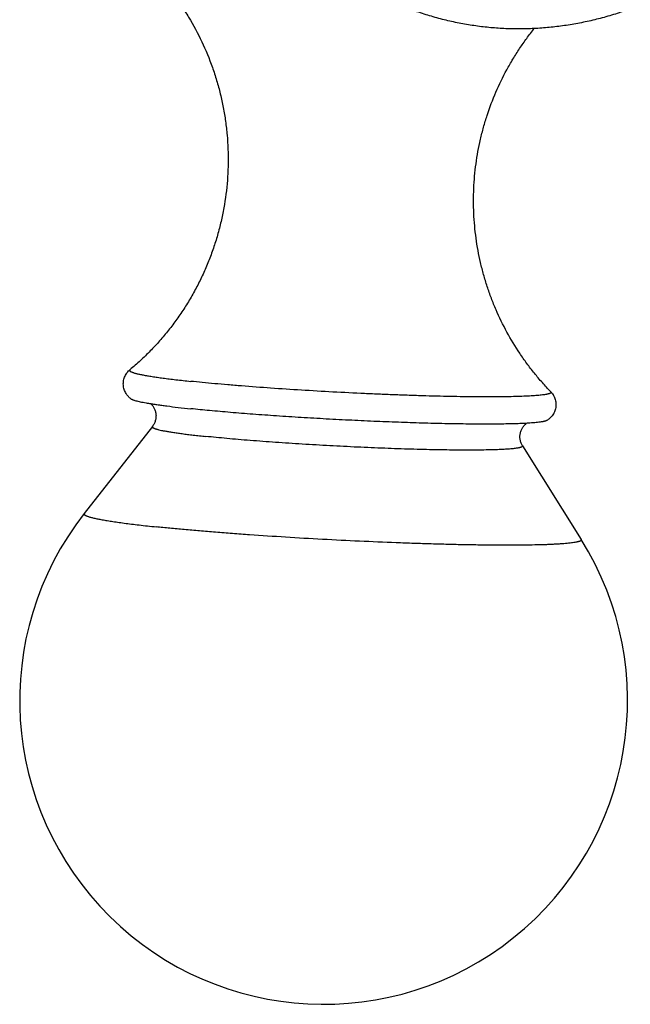
# Model space of a CAD drawing. Units: inches. Extents: x 0 to 11, y 0 to 8.5.
# Drawn here: x 7.2 to 7.7, y 5.1 to 5.9 of the extents above; entities that cross this region are included whole.
import ezdxf

# ---------------------------------------------------------------- set-up
doc = ezdxf.new("R2010")
doc.units = ezdxf.units.IN
doc.header["$LTSCALE"] = 0.605
doc.header["$MEASUREMENT"] = 0
doc.layers.get('0').update_dxf_attribs({"linetype": 'CONTINUOUS'})

msp = doc.modelspace()

# ---------------------------------------------------------------- linework, layer by layer
at = {"color": 7, "linetype": 'Continuous'}
for p, q in [((7.32157, 5.5515), (7.26764, 5.48259)), ((7.6146, 5.53619), (7.66105, 5.46203))]:
    msp.add_line(p, q, dxfattribs=at)
for centre, radius, start, end in [((7.35194, 5.76787), 0.20085, 259.84983, 260.41677), ((7.45713, 5.33429), 0.24063, 141.95302, 32.06347)]:
    msp.add_arc(centre, radius, start, end, dxfattribs=at)
for points, knots in [([(7.32393, 5.9107), (7.3264, 5.90802), (7.33122, 5.90254), (7.33802, 5.89394), (7.34439, 5.88501), (7.35228, 5.87266), (7.36097, 5.85648), (7.36797, 5.8395), (7.37253, 5.82554), (7.37542, 5.8149), (7.37776, 5.80413), (7.37956, 5.79325), (7.38081, 5.78229), (7.38173, 5.76761), (7.38148, 5.74921), (7.37937, 5.73093), (7.37659, 5.71649), (7.37396, 5.70578), (7.37079, 5.69522), (7.36709, 5.68484), (7.36287, 5.67466), (7.35814, 5.66471), (7.35291, 5.65501), (7.34721, 5.64559), (7.34104, 5.63648), (7.33442, 5.62771), (7.32737, 5.61928), (7.31992, 5.61123), (7.31208, 5.60359), (7.30661, 5.59876), (7.30382, 5.59642)], [0, 0, 0, 0, 0.031069, 0.062199, 0.093371, 0.124576, 0.187042, 0.249574, 0.280867, 0.312168, 0.343476, 0.374788, 0.406105, 0.437424, 0.500047, 0.56267, 0.593988, 0.625303, 0.656614, 0.68792, 0.719218, 0.750507, 0.781784, 0.813047, 0.844291, 0.875513, 0.906705, 0.937859, 0.968963, 1, 1, 1, 1]), ([(7.69993, 5.88217), (7.69602, 5.88076), (7.68816, 5.87813), (7.67626, 5.87472), (7.66431, 5.87189), (7.65232, 5.86964), (7.64032, 5.86796), (7.62832, 5.86687), (7.61632, 5.86636), (7.60435, 5.86643), (7.59242, 5.86708), (7.58054, 5.86831), (7.56874, 5.87013), (7.55701, 5.87252), (7.54538, 5.87549), (7.53386, 5.87903), (7.52246, 5.88314), (7.51498, 5.88624), (7.51127, 5.88789)], [0, 0, 0, 0, 0.0645, 0.12843, 0.191847, 0.25481, 0.317383, 0.379631, 0.441624, 0.503433, 0.565129, 0.626787, 0.68848, 0.750282, 0.812265, 0.8745, 0.937056, 1, 1, 1, 1]), ([(7.63694, 5.57901), (7.63468, 5.58135), (7.63025, 5.58613), (7.62394, 5.59361), (7.61796, 5.60137), (7.61046, 5.61209), (7.60198, 5.62612), (7.59481, 5.64087), (7.58988, 5.65302), (7.5866, 5.66231), (7.58375, 5.67173), (7.58051, 5.68446), (7.57754, 5.70062), (7.57575, 5.72026), (7.57574, 5.73999), (7.57722, 5.75636), (7.57928, 5.76934), (7.58127, 5.77899), (7.58369, 5.78854), (7.58748, 5.80111), (7.59329, 5.81648), (7.60046, 5.83126), (7.60697, 5.84264), (7.61224, 5.85095), (7.61787, 5.85901), (7.62186, 5.8642), (7.62391, 5.86675)], [0, 0, 0, 0, 0.031019, 0.062102, 0.09323, 0.124396, 0.186793, 0.249267, 0.280533, 0.311808, 0.343092, 0.374383, 0.436963, 0.499558, 0.562159, 0.62476, 0.656067, 0.687373, 0.718675, 0.749973, 0.812536, 0.875069, 0.906327, 0.93757, 0.968796, 1, 1, 1, 1]), ([(7.30443, 5.57348), (7.30411, 5.57373), (7.30345, 5.57427), (7.30249, 5.57521), (7.30171, 5.57613), (7.30111, 5.57695), (7.30051, 5.57787), (7.29984, 5.57912), (7.2992, 5.58074), (7.29876, 5.58248), (7.29852, 5.58429), (7.29852, 5.58613), (7.29875, 5.58795), (7.29921, 5.58971), (7.29987, 5.59137), (7.3007, 5.5929), (7.30166, 5.59425), (7.3027, 5.59543), (7.30344, 5.59611), (7.30382, 5.59642)], [0, 0, 0, 0, 0.04601, 0.096848, 0.152779, 0.182412, 0.213013, 0.276701, 0.34298, 0.411035, 0.480182, 0.549827, 0.619427, 0.688437, 0.75625, 0.822155, 0.885359, 0.944832, 1, 1, 1, 1]), ([(7.30382, 5.59642), (7.30378, 5.59639), (7.3037, 5.59632), (7.30361, 5.59621), (7.30355, 5.5961), (7.30352, 5.59598), (7.30352, 5.59586), (7.30356, 5.59574), (7.30362, 5.59562), (7.3037, 5.5955), (7.30382, 5.59538), (7.30397, 5.59526), (7.30414, 5.59514), (7.30442, 5.59496), (7.30485, 5.59474), (7.30546, 5.59448), (7.30617, 5.59422), (7.307, 5.59395), (7.30795, 5.59368), (7.309, 5.5934), (7.31017, 5.59312), (7.31194, 5.59273), (7.31442, 5.59223), (7.31773, 5.59163), (7.32146, 5.59102), (7.3256, 5.5904), (7.33014, 5.58978), (7.33506, 5.58914), (7.34036, 5.5885), (7.34601, 5.58786), (7.3499, 5.58744), (7.3519, 5.58723)], [0, 0, 0, 0, 0.003154, 0.005946, 0.008455, 0.010789, 0.013083, 0.015477, 0.018096, 0.021035, 0.024363, 0.028127, 0.032359, 0.037081, 0.04805, 0.06112, 0.076332, 0.093709, 0.113257, 0.134981, 0.158876, 0.184932, 0.243482, 0.310506, 0.385845, 0.469306, 0.560674, 0.659701, 0.766126, 0.879674, 1, 1, 1, 1]), ([(7.63694, 5.57901), (7.63699, 5.57896), (7.63708, 5.57885), (7.63716, 5.57868), (7.63719, 5.5785), (7.63714, 5.57833), (7.63704, 5.57817), (7.63687, 5.57801), (7.63665, 5.57786), (7.63637, 5.57771), (7.63604, 5.57756), (7.63564, 5.57742), (7.63519, 5.57728), (7.63468, 5.57715), (7.63411, 5.57701), (7.63323, 5.57684), (7.63199, 5.57663), (7.63033, 5.5764), (7.62844, 5.57618), (7.62633, 5.57598), (7.624, 5.5758), (7.62144, 5.57563), (7.61761, 5.57542), (7.61231, 5.57521), (7.60535, 5.57503), (7.59762, 5.57491), (7.58916, 5.57487), (7.58004, 5.57489), (7.57028, 5.57499), (7.55996, 5.57515), (7.54913, 5.57538), (7.53785, 5.57568), (7.52619, 5.57605), (7.51421, 5.57647), (7.50198, 5.57696), (7.48537, 5.57769), (7.46452, 5.57874), (7.43972, 5.58017), (7.41561, 5.58176), (7.39621, 5.58321), (7.38145, 5.58443), (7.37109, 5.58534), (7.3613, 5.58627), (7.35497, 5.5869), (7.3519, 5.58723)], [0, 0, 0, 0, 0.000771, 0.001423, 0.002008, 0.002593, 0.003249, 0.004025, 0.004952, 0.006048, 0.007324, 0.008787, 0.01044, 0.012286, 0.014326, 0.016563, 0.021624, 0.027469, 0.034095, 0.041495, 0.049661, 0.058583, 0.06825, 0.089767, 0.114093, 0.141096, 0.170624, 0.202512, 0.236581, 0.272638, 0.310479, 0.34989, 0.390649, 0.432523, 0.475276, 0.518665, 0.606366, 0.693639, 0.778506, 0.859047, 0.89712, 0.933438, 0.967797, 1, 1, 1, 1]), ([(7.63694, 5.57901), (7.63728, 5.57866), (7.63794, 5.57791), (7.63869, 5.57686), (7.63925, 5.57593), (7.63977, 5.57493), (7.64034, 5.57358), (7.64082, 5.57186), (7.64109, 5.57006), (7.64113, 5.56822), (7.64094, 5.56639), (7.64052, 5.56462), (7.63999, 5.56321), (7.63948, 5.56214), (7.63892, 5.56114), (7.63829, 5.56022), (7.6376, 5.55937), (7.63692, 5.55861), (7.63604, 5.55778), (7.63499, 5.55695), (7.63428, 5.55647), (7.63393, 5.55626)], [0, 0, 0, 0, 0.055158, 0.11463, 0.145847, 0.177853, 0.243749, 0.311557, 0.380561, 0.450156, 0.519797, 0.588941, 0.656996, 0.690421, 0.723304, 0.78699, 0.817592, 0.847227, 0.903154, 0.953991, 1, 1, 1, 1]), ([(7.30443, 5.57348), (7.30452, 5.57342), (7.30472, 5.57328), (7.30506, 5.57309), (7.30547, 5.5729), (7.30594, 5.57271), (7.30647, 5.57251), (7.30731, 5.57223), (7.30852, 5.57188), (7.31017, 5.57146), (7.31207, 5.57103), (7.31422, 5.57059), (7.31574, 5.57031), (7.31654, 5.57017)], [0, 0, 0, 0, 0.026296, 0.057132, 0.092674, 0.133024, 0.178247, 0.228379, 0.343431, 0.478236, 0.632711, 0.806704, 1, 1, 1, 1]), ([(7.3185, 5.56983), (7.31956, 5.56965), (7.32179, 5.56929), (7.32527, 5.56876), (7.32905, 5.56823), (7.33463, 5.5675), (7.34228, 5.56657), (7.34858, 5.56588), (7.3519, 5.56553)], [0, 0, 0, 0, 0.095939, 0.200626, 0.313865, 0.435431, 0.702591, 1, 1, 1, 1]), ([(7.32024, 5.56954), (7.32071, 5.56911), (7.32165, 5.56809), (7.32265, 5.56658), (7.32335, 5.56514), (7.3238, 5.56394), (7.32414, 5.56267), (7.32436, 5.56135), (7.32444, 5.56), (7.32439, 5.55864), (7.32421, 5.5573), (7.3239, 5.55599), (7.32346, 5.55474), (7.32292, 5.55356), (7.32229, 5.55248), (7.32182, 5.55182), (7.32157, 5.5515)], [0, 0, 0, 0, 0.095698, 0.21022, 0.272597, 0.337317, 0.403733, 0.471285, 0.539515, 0.608012, 0.676372, 0.744199, 0.811076, 0.876418, 0.939515, 1, 1, 1, 1]), ([(7.62039, 5.55415), (7.61894, 5.55405), (7.61588, 5.55388), (7.61101, 5.55367), (7.60562, 5.55351), (7.59973, 5.5534), (7.59335, 5.55332), (7.58652, 5.55329), (7.57925, 5.55331), (7.56877, 5.5534), (7.55481, 5.55362), (7.53716, 5.55405), (7.5185, 5.55465), (7.49912, 5.55541), (7.47929, 5.55632), (7.45932, 5.55736), (7.43949, 5.55852), (7.4201, 5.55978), (7.40144, 5.56112), (7.38378, 5.56253), (7.36737, 5.56398), (7.35689, 5.56501), (7.3519, 5.56553)], [0, 0, 0, 0, 0.01613, 0.034266, 0.054344, 0.076292, 0.100032, 0.125478, 0.152536, 0.181107, 0.242367, 0.30836, 0.378115, 0.450608, 0.524772, 0.599515, 0.673739, 0.74635, 0.816281, 0.882503, 0.944043, 1, 1, 1, 1]), ([(7.63393, 5.55626), (7.63383, 5.5562), (7.63361, 5.55608), (7.63322, 5.55592), (7.63276, 5.55577), (7.63224, 5.55561), (7.63164, 5.55547), (7.63096, 5.55532), (7.63022, 5.55518), (7.62909, 5.555), (7.62749, 5.55478), (7.62537, 5.55455), (7.62297, 5.55433), (7.62128, 5.55421), (7.62039, 5.55415)], [0, 0, 0, 0, 0.025535, 0.055715, 0.090713, 0.130629, 0.175523, 0.225433, 0.280378, 0.340363, 0.475425, 0.630522, 0.805462, 1, 1, 1, 1]), ([(7.32157, 5.5515), (7.32152, 5.55144), (7.32147, 5.55135), (7.32145, 5.55121), (7.32146, 5.55111), (7.3215, 5.55101), (7.32156, 5.5509), (7.32164, 5.5508), (7.32175, 5.5507), (7.32188, 5.55059), (7.3221, 5.55044), (7.32244, 5.55025), (7.32292, 5.55004), (7.32349, 5.54981), (7.32416, 5.54958), (7.32492, 5.54935), (7.32578, 5.54912), (7.3271, 5.54878), (7.32899, 5.54836), (7.33154, 5.54786), (7.33444, 5.54735), (7.3377, 5.54682), (7.34129, 5.54629), (7.34522, 5.54575), (7.34948, 5.54521), (7.35404, 5.54466), (7.35891, 5.5441), (7.36225, 5.54374), (7.36397, 5.54356)], [0, 0, 0, 0, 0.004941, 0.007197, 0.009472, 0.011892, 0.014565, 0.017571, 0.020966, 0.024789, 0.029067, 0.039055, 0.051033, 0.06505, 0.081134, 0.099297, 0.119545, 0.141877, 0.19276, 0.251866, 0.319068, 0.394212, 0.477115, 0.567569, 0.665342, 0.77019, 0.881852, 1, 1, 1, 1]), ([(7.6146, 5.53619), (7.61417, 5.53688), (7.6134, 5.53839), (7.61281, 5.54046), (7.61258, 5.54222), (7.61253, 5.54357), (7.61263, 5.54493), (7.61285, 5.54626), (7.61321, 5.54755), (7.61368, 5.54878), (7.61425, 5.54993), (7.6149, 5.55097), (7.6156, 5.55191), (7.61634, 5.55272), (7.61706, 5.55341), (7.61756, 5.55381), (7.61779, 5.55399)], [0, 0, 0, 0, 0.12341, 0.255417, 0.323219, 0.39156, 0.460038, 0.528255, 0.595816, 0.662266, 0.727026, 0.789445, 0.848762, 0.904146, 0.954789, 1, 1, 1, 1]), ([(7.6146, 5.53619), (7.61463, 5.53614), (7.61467, 5.53605), (7.61469, 5.53589), (7.61465, 5.53574), (7.61456, 5.5356), (7.61442, 5.53546), (7.61423, 5.53533), (7.61398, 5.5352), (7.61369, 5.53507), (7.61335, 5.53495), (7.61296, 5.53483), (7.61251, 5.53471), (7.61182, 5.53455), (7.61083, 5.53436), (7.60949, 5.53415), (7.60796, 5.53396), (7.60622, 5.53378), (7.6043, 5.53361), (7.60218, 5.53345), (7.59988, 5.53331), (7.59739, 5.53319), (7.59472, 5.53308), (7.59081, 5.53294), (7.5855, 5.53282), (7.57865, 5.53273), (7.57117, 5.5327), (7.56312, 5.53273), (7.55453, 5.53282), (7.54547, 5.53298), (7.53597, 5.53319), (7.52609, 5.53345), (7.51588, 5.53378), (7.50179, 5.53429), (7.4838, 5.53505), (7.46206, 5.53615), (7.44045, 5.53741), (7.41945, 5.5388), (7.40256, 5.54006), (7.38971, 5.54112), (7.38069, 5.54192), (7.37216, 5.54272), (7.36664, 5.54328), (7.36397, 5.54356)], [0, 0, 0, 0, 0.000645, 0.001224, 0.001805, 0.002457, 0.003227, 0.004145, 0.005231, 0.006493, 0.007938, 0.009571, 0.011394, 0.013408, 0.018015, 0.023395, 0.029545, 0.036462, 0.044138, 0.052564, 0.061731, 0.071626, 0.082236, 0.093547, 0.118211, 0.145485, 0.175217, 0.207244, 0.241389, 0.277461, 0.31526, 0.354575, 0.395188, 0.436871, 0.522517, 0.609603, 0.696188, 0.780342, 0.860191, 0.897941, 0.933957, 0.968041, 1, 1, 1, 1]), ([(7.26764, 5.48259), (7.26761, 5.48255), (7.26755, 5.48247), (7.2675, 5.48233), (7.26748, 5.4822), (7.26749, 5.48206), (7.26754, 5.48192), (7.26762, 5.48179), (7.26774, 5.48165), (7.26788, 5.48151), (7.26806, 5.48137), (7.26827, 5.48122), (7.26851, 5.48108), (7.26889, 5.48088), (7.26945, 5.48062), (7.27022, 5.48032), (7.27111, 5.48002), (7.27214, 5.4797), (7.27329, 5.47939), (7.27457, 5.47907), (7.27597, 5.47874), (7.27808, 5.47828), (7.28102, 5.4777), (7.28492, 5.47701), (7.28929, 5.47631), (7.29412, 5.4756), (7.2994, 5.47487), (7.30511, 5.47414), (7.31124, 5.4734), (7.31777, 5.47266), (7.32226, 5.47217), (7.32457, 5.47193)], [0, 0, 0, 0, 0.002596, 0.004966, 0.007223, 0.009497, 0.011918, 0.014591, 0.017596, 0.020991, 0.024814, 0.029091, 0.033843, 0.039083, 0.05106, 0.065077, 0.08116, 0.099323, 0.119571, 0.141901, 0.166309, 0.192785, 0.251888, 0.319089, 0.394231, 0.47713, 0.567582, 0.665353, 0.770196, 0.881852, 1, 1, 1, 1]), ([(7.66105, 5.46203), (7.66109, 5.46197), (7.66115, 5.46184), (7.66118, 5.46163), (7.66113, 5.46143), (7.661, 5.46124), (7.66081, 5.46106), (7.66055, 5.46088), (7.66023, 5.4607), (7.65983, 5.46053), (7.65937, 5.46037), (7.65885, 5.4602), (7.65825, 5.46004), (7.65732, 5.45983), (7.65599, 5.45957), (7.6542, 5.4593), (7.65213, 5.45904), (7.64981, 5.45879), (7.64722, 5.45857), (7.64438, 5.45836), (7.64129, 5.45817), (7.63795, 5.458), (7.63436, 5.45785), (7.62912, 5.45767), (7.62199, 5.4575), (7.61278, 5.45738), (7.60275, 5.45735), (7.59194, 5.45739), (7.58041, 5.45751), (7.56824, 5.45772), (7.55548, 5.458), (7.54222, 5.45836), (7.52852, 5.4588), (7.5096, 5.45948), (7.48545, 5.46051), (7.45626, 5.46198), (7.42724, 5.46366), (7.40347, 5.46524), (7.38504, 5.46658), (7.37182, 5.46761), (7.35912, 5.46866), (7.34701, 5.46973), (7.33556, 5.4708), (7.32815, 5.47155), (7.32457, 5.47193)], [0, 0, 0, 0, 0.000645, 0.001224, 0.001805, 0.002457, 0.003227, 0.004145, 0.005231, 0.006493, 0.007938, 0.009571, 0.011394, 0.013408, 0.018015, 0.023395, 0.029545, 0.036462, 0.044138, 0.052565, 0.061731, 0.071626, 0.082236, 0.093547, 0.118211, 0.145485, 0.175217, 0.207244, 0.241389, 0.277461, 0.315259, 0.354575, 0.395188, 0.436871, 0.522517, 0.609603, 0.696188, 0.780342, 0.820919, 0.860191, 0.897941, 0.933957, 0.96804, 1, 1, 1, 1])]:
    msp.add_open_spline(points, degree=3, knots=knots, dxfattribs=at)

doc.saveas('drawing.dxf')
